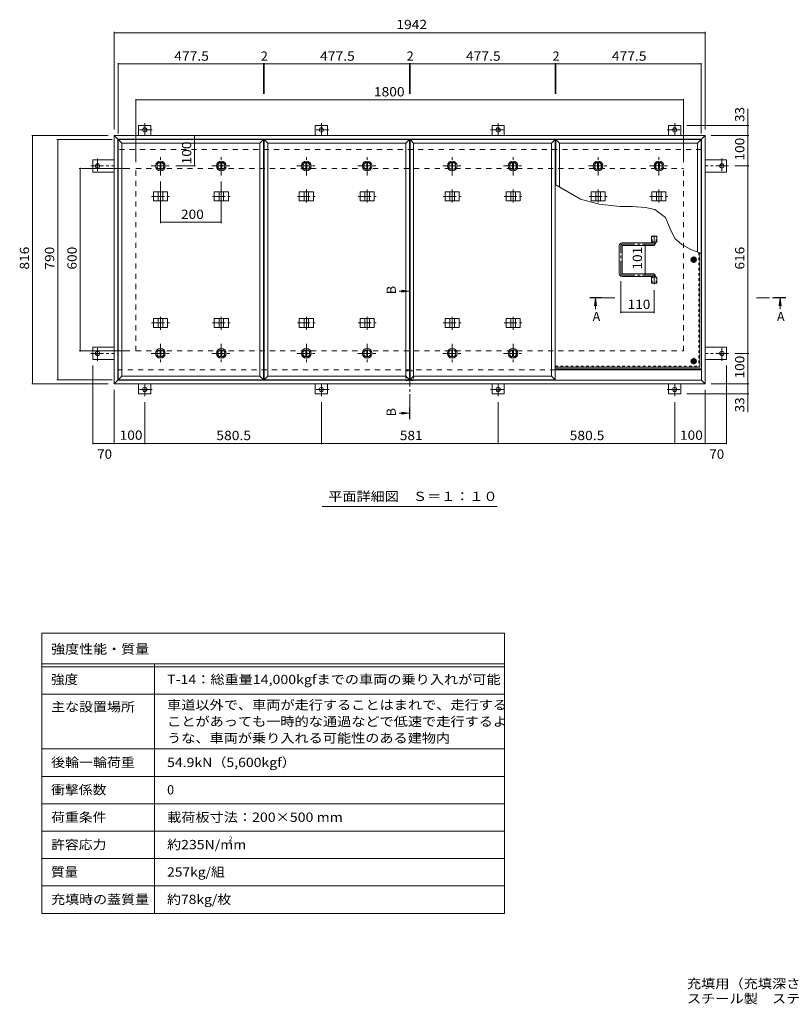
# Model space of a CAD drawing. Units: millimetres. Extents: x -2693 to 2796, y -1965 to 1865.
# Drawn here: x -2693 to -157, y -1965 to 1269 of the extents above; entities that cross this region are included whole.
import ezdxf

# ---------------------------------------------------------------- set-up
doc = ezdxf.new("R2010")
doc.units = ezdxf.units.MM
doc.header["$LTSCALE"] = 10
for name, pattern in [('JWW_CENTER1', [6.773333, 4.233333, -0.846667, 0.846667, -0.846667]), ('JWW_DASHED1', [1.693333, 0.846667, -0.846667]), ('JWW_DASHED2', [3.386667, 1.693333, -1.693333])]:
    doc.linetypes.add(name, pattern=pattern)
for name, color, linetype in [('0-7', 7, 'Continuous'), ('0-A', 7, 'Continuous'), ('0-B', 7, 'Continuous'), ('0-C', 7, 'Continuous'), ('0-E', 7, 'Continuous'), ('0-F', 7, 'Continuous'), ('F-5ﾚｲﾔ', 7, 'Continuous'), ('F-Fﾚｲﾔ', 7, 'Continuous'), ('その他', 7, 'Continuous'), ('ハッチ', 7, 'Continuous'), ('仕上', 7, 'Continuous'), ('寸法', 7, 'Continuous'), ('建具', 7, 'Continuous'), ('躯体', 7, 'Continuous')]:
    doc.layers.add(name, color=color, linetype=linetype)
doc.styles.add('ＭＳ ゴシック', font='txt', dxfattribs={"height": 1})

msp = doc.modelspace()

# ---------------------------------------------------------------- linework, layer by layer
at = {"layer": '0-7', "color": 30, "linetype": 'Continuous', "lineweight": 5}
for centre, radius in [((-477.8, 480.9), 5), ((-477.8, 480.9), 4.19), ((-477.8, 147.4), 5), ((-477.8, 147.4), 4.19)]:
    msp.add_circle(centre, radius, dxfattribs=at)
at = {"layer": '0-A', "color": 3, "linetype": 'JWW_CENTER1', "lineweight": 9}
for p, q in [((-477.8, 470.2), (-477.8, 491.6)), ((-467.2, 480.9), (-488.5, 480.9)), ((-467.2, 147.4), (-488.5, 147.4)), ((-477.8, 136.7), (-477.8, 158.1))]:
    msp.add_line(p, q, dxfattribs=at)
at = {"layer": '0-A', "color": 3, "linetype": 'JWW_DASHED1', "lineweight": 9}
for p in [(-461, 504.7), (-932.8, 130.6)]:
    msp.add_line(p, (-461, 130.6), dxfattribs=at)
at = {"layer": '0-A', "color": 3, "linetype": 'Continuous', "lineweight": 9}
for q in [(-457.8, 503.4), (-932.8, 127.4)]:
    msp.add_line((-457.8, 127.4), q, dxfattribs=at)
at = {"layer": '0-B', "color": 2, "linetype": 'Continuous', "lineweight": 9}
for p, q in [((-485.3, 480.9), (-481.6, 487.4)), ((-481.6, 487.4), (-474.1, 487.4)), ((-470.3, 480.9), (-474.1, 487.4)), ((-485.3, 480.9), (-481.6, 474.4)), ((-481.6, 474.4), (-474.1, 474.4)), ((-470.3, 480.9), (-474.1, 474.4)), ((-485.3, 147.4), (-481.6, 153.9)), ((-485.3, 147.4), (-481.6, 140.9)), ((-481.6, 153.9), (-474.1, 153.9)), ((-481.6, 140.9), (-474.1, 140.9)), ((-470.3, 147.4), (-474.1, 153.9)), ((-470.3, 147.4), (-474.1, 140.9))]:
    msp.add_line(p, q, dxfattribs=at)
for centre, radius in [((-477.8, 480.9), 8.5), ((-477.8, 480.9), 6.5), ((-477.8, 147.4), 8.5), ((-477.8, 147.4), 6.5)]:
    msp.add_circle(centre, radius, dxfattribs=at)
at = {"layer": '0-C', "color": 2, "linetype": 'JWW_CENTER1', "lineweight": 9}
for p, q in [((-2230.6, 757.9), (-2230.6, 819.9)), ((-2030.6, 757.9), (-2030.6, 819.9)), ((-1751.1, 757.9), (-1751.1, 819.9)), ((-1551.1, 757.9), (-1551.1, 819.9)), ((-1271.6, 757.9), (-1271.6, 819.9)), ((-1071.6, 757.9), (-1071.6, 819.9)), ((-792.1, 757.9), (-792.1, 819.9)), ((-592.1, 757.9), (-592.1, 819.9)), ((-2261.6, 788.9), (-2199.6, 788.9)), ((-2061.6, 788.9), (-1999.6, 788.9)), ((-1782.1, 788.9), (-1720.1, 788.9)), ((-1582.1, 788.9), (-1520.1, 788.9)), ((-1302.6, 788.9), (-1240.6, 788.9)), ((-1102.6, 788.9), (-1040.6, 788.9)), ((-823.1, 788.9), (-761.1, 788.9)), ((-623.1, 788.9), (-561.1, 788.9)), ((-2230.6, 203.9), (-2230.6, 141.9)), ((-2030.6, 203.9), (-2030.6, 141.9)), ((-1751.1, 203.9), (-1751.1, 141.9)), ((-1551.1, 203.9), (-1551.1, 141.9)), ((-1271.6, 203.9), (-1271.6, 141.9)), ((-1071.6, 203.9), (-1071.6, 141.9)), ((-2261.6, 172.9), (-2199.6, 172.9)), ((-2061.6, 172.9), (-1999.6, 172.9)), ((-1782.1, 172.9), (-1720.1, 172.9)), ((-1582.1, 172.9), (-1520.1, 172.9)), ((-1302.6, 172.9), (-1240.6, 172.9)), ((-1102.6, 172.9), (-1040.6, 172.9))]:
    msp.add_line(p, q, dxfattribs=at)
at = {"layer": '0-C', "color": 2, "linetype": 'Continuous', "lineweight": 9}
for p, q in [((-2232.1, 800.3), (-2232.1, 777.5)), ((-2229.1, 800.3), (-2229.1, 777.5)), ((-2032.1, 800.3), (-2032.1, 777.5)), ((-2029.1, 800.3), (-2029.1, 777.5)), ((-1752.6, 800.3), (-1752.6, 777.5)), ((-1749.6, 800.3), (-1749.6, 777.5)), ((-1552.6, 800.3), (-1552.6, 777.5)), ((-1549.6, 800.3), (-1549.6, 777.5)), ((-1273.1, 800.3), (-1273.1, 777.5)), ((-1270.1, 800.3), (-1270.1, 777.5)), ((-1073.1, 800.3), (-1073.1, 777.5)), ((-1070.1, 800.3), (-1070.1, 777.5)), ((-793.6, 800.3), (-793.6, 777.5)), ((-790.6, 800.3), (-790.6, 777.5)), ((-593.6, 800.3), (-593.6, 777.5)), ((-590.6, 800.3), (-590.6, 777.5)), ((-2232.1, 161.5), (-2232.1, 184.3)), ((-2229.1, 161.5), (-2229.1, 184.3)), ((-2032.1, 161.5), (-2032.1, 184.3)), ((-2029.1, 161.5), (-2029.1, 184.3)), ((-1752.6, 161.5), (-1752.6, 184.3)), ((-1749.6, 161.5), (-1749.6, 184.3)), ((-1552.6, 161.5), (-1552.6, 184.3)), ((-1549.6, 161.5), (-1549.6, 184.3)), ((-1273.1, 161.5), (-1273.1, 184.3)), ((-1270.1, 161.5), (-1270.1, 184.3)), ((-1073.1, 161.5), (-1073.1, 184.3)), ((-1070.1, 161.5), (-1070.1, 184.3))]:
    msp.add_line(p, q, dxfattribs=at)
for centre, radius in [((-2230.6, 788.9), 16), ((-2230.6, 788.9), 12), ((-2230.6, 788.9), 11.5), ((-2030.6, 788.9), 16), ((-2030.6, 788.9), 12), ((-2030.6, 788.9), 11.5), ((-1751.1, 788.9), 16), ((-1751.1, 788.9), 12), ((-1751.1, 788.9), 11.5), ((-1551.1, 788.9), 16), ((-1551.1, 788.9), 12), ((-1551.1, 788.9), 11.5), ((-1271.6, 788.9), 16), ((-1271.6, 788.9), 12), ((-1271.6, 788.9), 11.5), ((-1071.6, 788.9), 16), ((-1071.6, 788.9), 12), ((-1071.6, 788.9), 11.5), ((-792.1, 788.9), 16), ((-792.1, 788.9), 12), ((-792.1, 788.9), 11.5), ((-592.1, 788.9), 16), ((-592.1, 788.9), 12), ((-592.1, 788.9), 11.5), ((-2230.6, 172.9), 16), ((-2230.6, 172.9), 12), ((-2230.6, 172.9), 11.5), ((-2030.6, 172.9), 16), ((-2030.6, 172.9), 12), ((-2030.6, 172.9), 11.5), ((-1751.1, 172.9), 16), ((-1751.1, 172.9), 12), ((-1751.1, 172.9), 11.5), ((-1551.1, 172.9), 16), ((-1551.1, 172.9), 12), ((-1551.1, 172.9), 11.5), ((-1271.6, 172.9), 16), ((-1271.6, 172.9), 12), ((-1271.6, 172.9), 11.5), ((-1071.6, 172.9), 16), ((-1071.6, 172.9), 12), ((-1071.6, 172.9), 11.5)]:
    msp.add_circle(centre, radius, dxfattribs=at)
at = {"layer": '0-E', "color": 3, "linetype": 'JWW_CENTER1', "lineweight": 9}
for p, q in [((-2257.5, 907.1), (-2306.4, 907.1)), ((-2282.3, 929.3), (-2282.3, 889.1)), ((-1677, 907.1), (-1725.9, 907.1)), ((-1701.8, 929.3), (-1701.8, 889.1)), ((-1145.7, 907.1), (-1096.8, 907.1)), ((-1120.8, 929.3), (-1120.8, 889.1)), ((-565.2, 907.1), (-516.3, 907.1)), ((-540.3, 929.3), (-540.3, 889.1)), ((-2437.5, 813.8), (-2437.5, 764.9)), ((-385.1, 813.8), (-385.1, 764.9)), ((-2459.7, 788.9), (-2382.3, 788.9)), ((-363, 788.9), (-440.3, 788.9)), ((-2437.5, 148.1), (-2437.5, 197)), ((-385.1, 148.1), (-385.1, 197)), ((-2459.7, 172.9), (-2382.3, 172.9)), ((-363, 172.9), (-440.3, 172.9)), ((-2282.3, 32.6), (-2282.3, 72.7)), ((-1701.8, 32.6), (-1701.8, 72.7)), ((-1120.8, 32.6), (-1120.8, 72.7)), ((-540.3, 32.6), (-540.3, 72.7)), ((-2257.5, 54.7), (-2306.4, 54.7)), ((-1677, 54.7), (-1725.9, 54.7)), ((-1145.7, 54.7), (-1096.8, 54.7)), ((-565.2, 54.7), (-516.3, 54.7))]:
    msp.add_line(p, q, dxfattribs=at)
at = {"layer": '0-E', "color": 3, "linetype": 'Continuous', "lineweight": 9}
for p, q in [((-2302.3, 888.9), (-2302.3, 922.1)), ((-2262.3, 922.1), (-2302.3, 922.1)), ((-2262.3, 888.9), (-2262.3, 922.1)), ((-1681.8, 922.1), (-1721.8, 922.1)), ((-1721.8, 888.9), (-1721.8, 922.1)), ((-1681.8, 888.9), (-1681.8, 922.1)), ((-1140.8, 888.9), (-1140.8, 922.1)), ((-1140.8, 922.1), (-1100.8, 922.1)), ((-1100.8, 888.9), (-1100.8, 922.1)), ((-560.3, 922.1), (-520.3, 922.1)), ((-560.3, 888.9), (-560.3, 922.1)), ((-520.3, 888.9), (-520.3, 922.1)), ((-2382.3, 808.9), (-2452.5, 808.9)), ((-2452.5, 808.9), (-2452.5, 768.9)), ((-440.3, 808.9), (-370.1, 808.9)), ((-370.1, 808.9), (-370.1, 768.9)), ((-2382.3, 768.9), (-2452.5, 768.9)), ((-440.3, 768.9), (-370.1, 768.9)), ((-2382.3, 192.9), (-2452.5, 192.9)), ((-2452.5, 152.9), (-2452.5, 192.9)), ((-440.3, 192.9), (-370.1, 192.9)), ((-370.1, 152.9), (-370.1, 192.9)), ((-2382.3, 152.9), (-2452.5, 152.9)), ((-440.3, 152.9), (-370.1, 152.9)), ((-2302.3, 72.9), (-2302.3, 39.7)), ((-2262.3, 72.9), (-2262.3, 39.7)), ((-1721.8, 72.9), (-1721.8, 39.7)), ((-1681.8, 72.9), (-1681.8, 39.7)), ((-1140.8, 72.9), (-1140.8, 39.7)), ((-1100.8, 72.9), (-1100.8, 39.7)), ((-560.3, 72.9), (-560.3, 39.7)), ((-520.3, 72.9), (-520.3, 39.7)), ((-2262.3, 39.7), (-2302.3, 39.7)), ((-1681.8, 39.7), (-1721.8, 39.7)), ((-1140.8, 39.7), (-1100.8, 39.7)), ((-560.3, 39.7), (-520.3, 39.7))]:
    msp.add_line(p, q, dxfattribs=at)
for centre in [(-2282.3, 907.1), (-1701.8, 907.1), (-1120.8, 907.1), (-540.3, 907.1), (-2437.5, 788.9), (-385.1, 788.9), (-2437.5, 172.9), (-385.1, 172.9), (-2282.3, 54.7), (-1701.8, 54.7), (-1120.8, 54.7), (-540.3, 54.7)]:
    msp.add_circle(centre, 7, dxfattribs=at)
at = {"layer": '0-F', "color": 7, "linetype": 'Continuous', "lineweight": 9}
for p, q in [((-2382.3, 1229.6), (-2382.3, 908.9)), ((-440.3, 1229.6), (-440.3, 908.9)), ((-2382.3, 1226.6), (-440.3, 1226.6)), ((-2369.3, 1126.8), (-2369.3, 895.9)), ((-2369.3, 1123.8), (-1891.8, 1123.8)), ((-1891.8, 1126.8), (-1891.8, 1026.2)), ((-1891.8, 1123.8), (-1889.8, 1123.8)), ((-1889.8, 1126.8), (-1889.8, 1026.2)), ((-1889.8, 1123.8), (-1412.3, 1123.8)), ((-1412.3, 1126.8), (-1412.3, 1026.2)), ((-1412.3, 1123.8), (-1410.3, 1123.8)), ((-1410.3, 1126.8), (-1410.3, 1026.2)), ((-1410.3, 1123.8), (-932.8, 1123.8)), ((-932.8, 1126.8), (-932.8, 1026.2)), ((-932.8, 1123.8), (-930.8, 1123.8)), ((-930.8, 1126.8), (-930.8, 1026.2)), ((-930.8, 1123.8), (-453.3, 1123.8)), ((-453.3, 1126.8), (-453.3, 895.9)), ((-2311.3, 1008.6), (-2311.3, 800.9)), ((-2311.3, 1005.6), (-511.3, 1005.6)), ((-511.3, 1008.6), (-511.3, 800.9)), ((-296.6, 922.1), (-500.3, 922.1)), ((-299.6, 888.9), (-299.6, 922.1)), ((-2653.7, 888.9), (-2402.3, 888.9)), ((-2650.7, 888.9), (-2650.7, 72.9)), ((-2571.4, 875.9), (-2389.3, 875.9)), ((-2568.4, 85.9), (-2568.4, 875.9)), ((-2118.7, 888.9), (-2118.7, 788.9)), ((-296.6, 888.9), (-420.3, 888.9)), ((-299.6, 888.9), (-299.6, 788.9)), ((-2497.5, 780.9), (-2331.3, 780.9)), ((-2494.5, 180.9), (-2494.5, 780.9)), ((-2115.7, 788.9), (-2179.6, 788.9)), ((-296.6, 788.9), (-343, 788.9)), ((-299.6, 788.9), (-299.6, 172.9)), ((-2230.6, 601.2), (-2230.6, 737.9)), ((-2030.6, 601.2), (-2030.6, 737.9)), ((-2230.6, 604.2), (-2030.6, 604.2)), ((-637.1, 430.4), (-637.1, 531.4)), ((-717.8, 305.3), (-717.8, 410.4)), ((-607.8, 305.3), (-607.8, 380.5)), ((-607.8, 308.3), (-717.8, 308.3)), ((-2497.5, 180.9), (-2331.3, 180.9)), ((-296.6, 172.9), (-343, 172.9)), ((-299.6, 172.9), (-299.6, 72.9)), ((-2452.5, -125.5), (-2452.5, 132.9)), ((-370.1, -125.5), (-370.1, 132.9)), ((-2653.7, 72.9), (-2402.3, 72.9)), ((-2571.4, 85.9), (-2389.3, 85.9)), ((-296.6, 72.9), (-420.3, 72.9)), ((-299.6, 72.9), (-299.6, 39.7)), ((-2382.3, -125.5), (-2382.3, 52.9)), ((-296.6, 39.7), (-500.3, 39.7)), ((-440.3, -125.5), (-440.3, 52.9)), ((-2282.3, -125.5), (-2282.3, 12.6)), ((-1701.8, -125.5), (-1701.8, 12.6)), ((-1120.8, -125.5), (-1120.8, 12.6)), ((-540.3, -125.5), (-540.3, 12.6)), ((-2452.5, -122.5), (-2382.3, -122.5)), ((-2382.3, -122.5), (-2282.3, -122.5)), ((-2282.3, -122.5), (-1701.8, -122.5)), ((-1701.8, -122.5), (-1120.8, -122.5)), ((-1120.8, -122.5), (-540.3, -122.5)), ((-540.3, -122.5), (-440.3, -122.5)), ((-440.3, -122.5), (-370.1, -122.5))]:
    msp.add_line(p, q, dxfattribs=at)
at = {"layer": '0-F', "color": 7, "linetype": 'Continuous', "lineweight": 9, "const_width": 2}
for points in [[(-2381.3, 1226.6, 0.414214), (-2382.3, 1227.6, 0.414214), (-2383.3, 1226.6, 0.414214), (-2382.3, 1225.6, 0.414214)], [(-439.3, 1226.6, 0.414214), (-440.3, 1227.6, 0.414214), (-441.3, 1226.6, 0.414214), (-440.3, 1225.6, 0.414214)], [(-2368.3, 1123.8, 0.414214), (-2369.3, 1124.8, 0.414214), (-2370.3, 1123.8, 0.414214), (-2369.3, 1122.8, 0.414214)], [(-1890.8, 1123.8, 0.414214), (-1891.8, 1124.8, 0.414214), (-1892.8, 1123.8, 0.414214), (-1891.8, 1122.8, 0.414214)], [(-1888.8, 1123.8, 0.414214), (-1889.8, 1124.8, 0.414214), (-1890.8, 1123.8, 0.414214), (-1889.8, 1122.8, 0.414214)], [(-1411.3, 1123.8, 0.414214), (-1412.3, 1124.8, 0.414214), (-1413.3, 1123.8, 0.414214), (-1412.3, 1122.8, 0.414214)], [(-1409.3, 1123.8, 0.414214), (-1410.3, 1124.8, 0.414214), (-1411.3, 1123.8, 0.414214), (-1410.3, 1122.8, 0.414214)], [(-931.8, 1123.8, 0.414214), (-932.8, 1124.8, 0.414214), (-933.8, 1123.8, 0.414214), (-932.8, 1122.8, 0.414214)], [(-929.8, 1123.8, 0.414214), (-930.8, 1124.8, 0.414214), (-931.8, 1123.8, 0.414214), (-930.8, 1122.8, 0.414214)], [(-452.3, 1123.8, 0.414214), (-453.3, 1124.8, 0.414214), (-454.3, 1123.8, 0.414214), (-453.3, 1122.8, 0.414214)], [(-2310.3, 1005.6, 0.414214), (-2311.3, 1006.6, 0.414214), (-2312.3, 1005.6, 0.414214), (-2311.3, 1004.6, 0.414214)], [(-510.3, 1005.6, 0.414214), (-511.3, 1006.6, 0.414214), (-512.3, 1005.6, 0.414214), (-511.3, 1004.6, 0.414214)], [(-298.6, 922.1, 0.414214), (-299.6, 923.1, 0.414214), (-300.6, 922.1, 0.414214), (-299.6, 921.1, 0.414214)], [(-2649.7, 888.9, 0.414214), (-2650.7, 889.9, 0.414214), (-2651.7, 888.9, 0.414214), (-2650.7, 887.9, 0.414214)], [(-2567.4, 875.9, 0.414214), (-2568.4, 876.9, 0.414214), (-2569.4, 875.9, 0.414214), (-2568.4, 874.9, 0.414214)], [(-2117.7, 888.9, 0.414214), (-2118.7, 889.9, 0.414214), (-2119.7, 888.9, 0.414214), (-2118.7, 887.9, 0.414214)], [(-298.6, 888.9, 0.414214), (-299.6, 889.9, 0.414214), (-300.6, 888.9, 0.414214), (-299.6, 887.9, 0.414214)], [(-2493.5, 780.9, 0.414214), (-2494.5, 781.9, 0.414214), (-2495.5, 780.9, 0.414214), (-2494.5, 779.9, 0.414214)], [(-2117.7, 788.9, 0.414214), (-2118.7, 789.9, 0.414214), (-2119.7, 788.9, 0.414214), (-2118.7, 787.9, 0.414214)], [(-298.6, 788.9, 0.414214), (-299.6, 789.9, 0.414214), (-300.6, 788.9, 0.414214), (-299.6, 787.9, 0.414214)], [(-2229.6, 604.2, 0.414214), (-2230.6, 605.2, 0.414214), (-2231.6, 604.2, 0.414214), (-2230.6, 603.2, 0.414214)], [(-2029.6, 604.2, 0.414214), (-2030.6, 605.2, 0.414214), (-2031.6, 604.2, 0.414214), (-2030.6, 603.2, 0.414214)], [(-636.1, 531.4, 0.414214), (-637.1, 532.4, 0.414214), (-638.1, 531.4, 0.414214), (-637.1, 530.4, 0.414214)], [(-636.1, 430.4, 0.414214), (-637.1, 431.4, 0.414214), (-638.1, 430.4, 0.414214), (-637.1, 429.4, 0.414214)], [(-716.8, 308.3, 0.414214), (-717.8, 309.3, 0.414214), (-718.8, 308.3, 0.414214), (-717.8, 307.3, 0.414214)], [(-606.8, 308.3, 0.414214), (-607.8, 309.3, 0.414214), (-608.8, 308.3, 0.414214), (-607.8, 307.3, 0.414214)], [(-2493.5, 180.9, 0.414214), (-2494.5, 181.9, 0.414214), (-2495.5, 180.9, 0.414214), (-2494.5, 179.9, 0.414214)], [(-298.6, 172.9, 0.414214), (-299.6, 173.9, 0.414214), (-300.6, 172.9, 0.414214), (-299.6, 171.9, 0.414214)], [(-2649.7, 72.9, 0.414214), (-2650.7, 73.9, 0.414214), (-2651.7, 72.9, 0.414214), (-2650.7, 71.9, 0.414214)], [(-2567.4, 85.9, 0.414214), (-2568.4, 86.9, 0.414214), (-2569.4, 85.9, 0.414214), (-2568.4, 84.9, 0.414214)], [(-298.6, 72.9, 0.414214), (-299.6, 73.9, 0.414214), (-300.6, 72.9, 0.414214), (-299.6, 71.9, 0.414214)], [(-298.6, 39.7, 0.414214), (-299.6, 40.7, 0.414214), (-300.6, 39.7, 0.414214), (-299.6, 38.7, 0.414214)], [(-2451.5, -122.5, 0.414214), (-2452.5, -121.5, 0.414214), (-2453.5, -122.5, 0.414214), (-2452.5, -123.5, 0.414214)], [(-2381.3, -122.5, 0.414214), (-2382.3, -121.5, 0.414214), (-2383.3, -122.5, 0.414214), (-2382.3, -123.5, 0.414214)], [(-2281.3, -122.5, 0.414214), (-2282.3, -121.5, 0.414214), (-2283.3, -122.5, 0.414214), (-2282.3, -123.5, 0.414214)], [(-1700.8, -122.5, 0.414214), (-1701.8, -121.5, 0.414214), (-1702.8, -122.5, 0.414214), (-1701.8, -123.5, 0.414214)], [(-1119.8, -122.5, 0.414214), (-1120.8, -121.5, 0.414214), (-1121.8, -122.5, 0.414214), (-1120.8, -123.5, 0.414214)], [(-539.3, -122.5, 0.414214), (-540.3, -121.5, 0.414214), (-541.3, -122.5, 0.414214), (-540.3, -123.5, 0.414214)], [(-439.3, -122.5, 0.414214), (-440.3, -121.5, 0.414214), (-441.3, -122.5, 0.414214), (-440.3, -123.5, 0.414214)], [(-369.1, -122.5, 0.414214), (-370.1, -121.5, 0.414214), (-371.1, -122.5, 0.414214), (-370.1, -123.5, 0.414214)]]:
    msp.add_lwpolyline(points, format="xyb", close=True, dxfattribs=at)
at = {"layer": 'F-5ﾚｲﾔ', "color": 7, "linetype": 'Continuous', "lineweight": 9}
for p, q in [((-1100.1, -746.7), (-1100.1, -1666.7)), ((-2620.1, -946.7), (-1100.1, -946.7)), ((-2620.1, -1126.7), (-1100.1, -1126.7))]:
    msp.add_line(p, q, dxfattribs=at)
at = {"layer": 'F-Fﾚｲﾔ', "color": 7, "linetype": 'Continuous', "lineweight": 9}
for p, q in [((-2620.1, -746.7), (-1100.1, -746.7)), ((-2620.1, -746.7), (-2620.1, -1666.7)), ((-2620.1, -846.7), (-1100.1, -846.7)), ((-2620.1, -856.7), (-1100.1, -856.7)), ((-2250.1, -846.7), (-2250.1, -1666.7)), ((-2620.1, -946.7), (-1100.1, -946.7)), ((-2620.1, -1126.7), (-1100.1, -1126.7)), ((-2620.1, -1216.7), (-1100.1, -1216.7)), ((-2620.1, -1306.7), (-1100.1, -1306.7)), ((-1100.1, -1396.7), (-2620.1, -1396.7)), ((-1100.1, -1486.7), (-2620.1, -1486.7)), ((-1100.1, -1576.7), (-2620.1, -1576.7)), ((-1100.1, -1666.7), (-2620.1, -1666.7))]:
    msp.add_line(p, q, dxfattribs=at)
at = {"layer": 'その他', "color": 7, "linetype": 'Continuous', "lineweight": 9}
msp.add_line((-1123.8, -330.1), (-1698.8, -330.1), dxfattribs=at)
at = {"layer": 'ハッチ', "color": 6, "linetype": 'JWW_CENTER1', "lineweight": 9}
for p, q in [((-607.8, 559.8), (-607.8, 531.4)), ((-717.8, 434.9), (-717.8, 526.9)), ((-713.3, 531.4), (-607.8, 531.4)), ((-713.3, 430.4), (-607.8, 430.4)), ((-607.8, 400.5), (-607.8, 430.4))]:
    msp.add_line(p, q, dxfattribs=at)
at = {"layer": 'ハッチ', "color": 6, "linetype": 'Continuous', "lineweight": 9}
for p, q in [((-722.3, 434.9), (-722.3, 526.9)), ((-613.3, 535.9), (-713.3, 535.9)), ((-713.3, 435.9), (-713.3, 525.9)), ((-712.3, 526.9), (-612.3, 526.9)), ((-612.3, 536.9), (-612.3, 538.4)), ((-603.3, 535.9), (-603.3, 538.4)), ((-613.3, 425.9), (-713.3, 425.9)), ((-712.3, 434.9), (-612.3, 434.9)), ((-612.3, 424.9), (-612.3, 423.4)), ((-603.3, 425.9), (-603.3, 423.4)), ((-932.8, 121.9), (-452.3, 121.9)), ((-932.8, 118.9), (-452.3, 118.9))]:
    msp.add_line(p, q, dxfattribs=at)
for centre, radius, start, end in [((-713.3, 526.9), 9, 90, 180), ((-712.3, 525.9), 1, 90, 180), ((-613.3, 536.9), 1, 270, 0), ((-612.3, 535.9), 9, 270, 0), ((-713.3, 434.9), 9, 180, 270), ((-712.3, 435.9), 1, 180, 270), ((-613.3, 424.9), 1, 0, 90), ((-612.3, 425.9), 9, 0, 90)]:
    msp.add_arc(centre, radius, start, end, dxfattribs=at)
at = {"layer": 'ハッチ', "color": 6, "linetype": 'JWW_CENTER1', "lineweight": 9}
for centre, radius, start, end in [((-713.3, 526.9), 4.51, 90, 180), ((-612.3, 535.9), 4.5, 270.2957, 0), ((-713.3, 434.9), 4.51, 180, 270), ((-612.3, 425.9), 4.5, 0, 89.7043)]:
    msp.add_arc(centre, radius, start, end, dxfattribs=at)
at = {"layer": '仕上', "color": 4, "linetype": 'Continuous', "lineweight": 9}
for p, q in [((-2369.3, 85.9), (-2369.3, 875.9)), ((-2357.3, 863.9), (-2369.3, 875.9)), ((-2369.3, 875.9), (-1891.8, 875.9)), ((-1903.8, 863.9), (-1891.8, 875.9)), ((-1891.8, 85.9), (-1891.8, 875.9)), ((-1889.8, 875.9), (-1412.3, 875.9)), ((-1877.8, 863.9), (-1889.8, 875.9)), ((-1889.8, 85.9), (-1889.8, 875.9)), ((-1424.3, 863.9), (-1412.3, 875.9)), ((-1412.3, 85.9), (-1412.3, 875.9)), ((-1410.3, 875.9), (-932.8, 875.9)), ((-1398.3, 863.9), (-1410.3, 875.9)), ((-1410.3, 85.9), (-1410.3, 875.9)), ((-944.8, 863.9), (-932.8, 875.9)), ((-932.8, 85.9), (-932.8, 875.9)), ((-930.8, 875.9), (-453.3, 875.9)), ((-918.8, 863.9), (-930.8, 875.9)), ((-930.8, 726.9), (-930.8, 875.9)), ((-465.3, 863.9), (-453.3, 875.9)), ((-453.3, 501.7), (-453.3, 875.9)), ((-2357.3, 97.9), (-2357.3, 863.9)), ((-2357.3, 863.9), (-1903.8, 863.9)), ((-1903.8, 97.9), (-1903.8, 863.9)), ((-1877.8, 863.9), (-1424.3, 863.9)), ((-1877.8, 97.9), (-1877.8, 863.9)), ((-1424.3, 97.9), (-1424.3, 863.9)), ((-1398.3, 863.9), (-944.8, 863.9)), ((-1398.3, 97.9), (-1398.3, 863.9)), ((-944.8, 97.9), (-944.8, 863.9)), ((-918.8, 863.9), (-465.3, 863.9)), ((-918.8, 720), (-918.8, 863.9)), ((-465.3, 506.3), (-465.3, 863.9)), ((-1413.3, 377.5), (-1446.1, 377.5)), ((-1413.3, 377.5), (-1438.1, 380.7)), ((-1413.3, 377.5), (-1438.1, 374.2)), ((-800.2, 354), (-803.5, 329.3)), ((-800.2, 354), (-800.2, 318.4)), ((-800.2, 354), (-797, 329.3)), ((-194.1, 354), (-197.3, 329.3)), ((-194.1, 354), (-190.8, 329.3)), ((-194.1, 354), (-194.1, 318.4)), ((-2357.3, 97.9), (-2369.3, 85.9)), ((-2357.3, 97.9), (-1903.8, 97.9)), ((-1903.8, 97.9), (-1891.8, 85.9)), ((-1877.8, 97.9), (-1889.8, 85.9)), ((-1877.8, 97.9), (-1424.3, 97.9)), ((-1424.3, 97.9), (-1412.3, 85.9)), ((-1398.3, 97.9), (-1410.3, 85.9)), ((-1398.3, 97.9), (-944.8, 97.9)), ((-944.8, 97.9), (-932.8, 85.9)), ((-2369.3, 85.9), (-1891.8, 85.9)), ((-1889.8, 85.9), (-1412.3, 85.9)), ((-1410.3, 85.9), (-932.8, 85.9)), ((-1413.3, -23.7), (-1446.1, -23.7)), ((-1413.3, -23.7), (-1438.1, -20.4)), ((-1413.3, -23.7), (-1438.1, -27))]:
    msp.add_line(p, q, dxfattribs=at)
at = {"layer": '仕上', "color": 3, "linetype": 'Continuous', "lineweight": 9}
for p, q in [((-616.5, 538.4), (-616.5, 558.4)), ((-616.5, 558.4), (-599.2, 558.4)), ((-599.2, 538.4), (-599.2, 558.4)), ((-616.5, 538.4), (-599.2, 538.4)), ((-616.5, 403.4), (-616.5, 423.4)), ((-616.5, 423.4), (-599.2, 423.4)), ((-599.2, 403.4), (-599.2, 423.4)), ((-616.5, 403.4), (-599.2, 403.4))]:
    msp.add_line(p, q, dxfattribs=at)
at = {"layer": '仕上', "color": 3, "linetype": 'JWW_DASHED1', "lineweight": 9}
for p, q in [((-614.2, 538.4), (-614.2, 558.4)), ((-601.5, 538.4), (-601.5, 558.4)), ((-614.2, 403.4), (-614.2, 423.4)), ((-601.5, 403.4), (-601.5, 423.4))]:
    msp.add_line(p, q, dxfattribs=at)
at = {"layer": '仕上', "color": 4, "linetype": 'JWW_CENTER1', "lineweight": 9}
for p, q in [((-1411.3, -3.7), (-1411.3, 357.5)), ((-737.2, 356), (-780.2, 356)), ((-271.1, 356), (-214.1, 356))]:
    msp.add_line(p, q, dxfattribs=at)
at = {"layer": '仕上', "color": 4, "linetype": 'Continuous', "lineweight": 9}
for points in [[(-1409.3, 397.5), (-1409.3, 357.5), (-1413.3, 397.5), (-1413.3, 357.5)], [(-820.2, 354), (-780.2, 354), (-820.2, 358), (-780.2, 358)], [(-214.1, 354), (-174.1, 354), (-214.1, 358), (-174.1, 358)], [(-1413.3, -43.7), (-1413.3, -3.7), (-1409.3, -43.7), (-1409.3, -3.7)]]:
    msp.add_solid(points, dxfattribs=at)
at = {"layer": '寸法', "color": 7, "linetype": 'Continuous', "lineweight": 9}
for p, q in [((-299.6, 922.1), (-299.6, 975.9)), ((-849.5, 680), (-932.8, 728.1)), ((-788.1, 663.5), (-849.5, 680)), ((-720.3, 655.9), (-788.1, 663.5)), ((-679.9, 655.5), (-720.3, 655.9)), ((-635.8, 652.1), (-679.9, 655.5)), ((-605.8, 645.5), (-635.8, 652.1)), ((-570.9, 619.3), (-605.8, 645.5)), ((-555, 581.8), (-570.9, 619.3)), ((-539.7, 550.3), (-555, 581.8)), ((-517.1, 531.1), (-539.7, 550.3)), ((-486.9, 514.7), (-517.1, 531.1)), ((-452.3, 501.3), (-486.9, 514.7)), ((-299.6, 39.7), (-299.6, -20.6))]:
    msp.add_line(p, q, dxfattribs=at)
at = {"layer": '寸法', "color": 7, "linetype": 'JWW_DASHED1', "lineweight": 9}
for p, q in [((-1423.6, 115.7), (-1399, 115.7)), ((-1423.6, 115.7), (-1423.6, 83.7)), ((-1399, 115.7), (-1399, 83.7)), ((-1423.6, 83.7), (-1399, 83.7))]:
    msp.add_line(p, q, dxfattribs=at)
at = {"layer": '建具', "color": 2, "linetype": 'Continuous', "lineweight": 9}
for p, q in [((-2382.3, 72.9), (-2382.3, 888.9)), ((-2382.3, 888.9), (-2370.3, 876.9)), ((-440.3, 888.9), (-2382.3, 888.9)), ((-2370.3, 84.9), (-2370.3, 876.9)), ((-452.3, 876.9), (-2370.3, 876.9)), ((-440.3, 888.9), (-452.3, 876.9)), ((-452.3, 84.9), (-452.3, 876.9)), ((-440.3, 72.9), (-440.3, 888.9)), ((-452.3, 118.9), (-932.8, 118.9)), ((-2382.3, 72.9), (-2370.3, 84.9)), ((-440.3, 72.9), (-2382.3, 72.9)), ((-452.3, 84.9), (-2370.3, 84.9)), ((-440.3, 72.9), (-452.3, 84.9))]:
    msp.add_line(p, q, dxfattribs=at)
at = {"layer": '建具', "color": 4, "linetype": 'JWW_CENTER1', "lineweight": 9}
for p, q in [((-2260, 688.9), (-2201.2, 688.9)), ((-2230.6, 711), (-2230.6, 667.8)), ((-2060, 688.9), (-2001.2, 688.9)), ((-2030.6, 711), (-2030.6, 667.8)), ((-1780.5, 688.9), (-1721.7, 688.9)), ((-1751.1, 711), (-1751.1, 667.8)), ((-1580.5, 688.9), (-1521.7, 688.9)), ((-1551.1, 711), (-1551.1, 667.8)), ((-1301, 688.9), (-1242.2, 688.9)), ((-1271.6, 711), (-1271.6, 667.8)), ((-1101, 688.9), (-1042.2, 688.9)), ((-1071.6, 711), (-1071.6, 667.8)), ((-821.5, 688.9), (-762.7, 688.9)), ((-792.1, 711), (-792.1, 667.8)), ((-621.5, 688.9), (-562.7, 688.9)), ((-592.1, 711), (-592.1, 667.8)), ((-2230.6, 250.8), (-2230.6, 294)), ((-2030.6, 250.8), (-2030.6, 294)), ((-1751.1, 250.8), (-1751.1, 294)), ((-1551.1, 250.8), (-1551.1, 294)), ((-1271.6, 250.8), (-1271.6, 294)), ((-1071.6, 250.8), (-1071.6, 294)), ((-2260, 272.9), (-2201.2, 272.9)), ((-2060, 272.9), (-2001.2, 272.9)), ((-1780.5, 272.9), (-1721.7, 272.9)), ((-1580.5, 272.9), (-1521.7, 272.9)), ((-1301, 272.9), (-1242.2, 272.9)), ((-1101, 272.9), (-1042.2, 272.9))]:
    msp.add_line(p, q, dxfattribs=at)
at = {"layer": '建具', "color": 4, "linetype": 'Continuous', "lineweight": 9}
for p, q in [((-2253.7, 703.9), (-2207.5, 703.9)), ((-2253.7, 703.9), (-2253.7, 673.9)), ((-2238.1, 703.9), (-2238.1, 673.9)), ((-2223.1, 703.9), (-2223.1, 673.9)), ((-2207.5, 703.9), (-2207.5, 673.9)), ((-2053.7, 703.9), (-2007.5, 703.9)), ((-2053.7, 703.9), (-2053.7, 673.9)), ((-2038.1, 703.9), (-2038.1, 673.9)), ((-2023.1, 703.9), (-2023.1, 673.9)), ((-2007.5, 703.9), (-2007.5, 673.9)), ((-1774.2, 703.9), (-1774.2, 673.9)), ((-1774.2, 703.9), (-1728, 703.9)), ((-1758.6, 703.9), (-1758.6, 673.9)), ((-1743.6, 703.9), (-1743.6, 673.9)), ((-1728, 703.9), (-1728, 673.9)), ((-1574.2, 703.9), (-1574.2, 673.9)), ((-1574.2, 703.9), (-1528, 703.9)), ((-1558.6, 703.9), (-1558.6, 673.9)), ((-1543.6, 703.9), (-1543.6, 673.9)), ((-1528, 703.9), (-1528, 673.9)), ((-1294.7, 703.9), (-1294.7, 673.9)), ((-1294.7, 703.9), (-1248.5, 703.9)), ((-1279.1, 703.9), (-1279.1, 673.9)), ((-1264.1, 703.9), (-1264.1, 673.9)), ((-1248.5, 703.9), (-1248.5, 673.9)), ((-1094.7, 703.9), (-1094.7, 673.9)), ((-1094.7, 703.9), (-1048.5, 703.9)), ((-1079.1, 703.9), (-1079.1, 673.9)), ((-1064.1, 703.9), (-1064.1, 673.9)), ((-1048.5, 703.9), (-1048.5, 673.9)), ((-815.2, 703.9), (-815.2, 673.9)), ((-815.2, 703.9), (-769, 703.9)), ((-799.6, 703.9), (-799.6, 673.9)), ((-784.6, 703.9), (-784.6, 673.9)), ((-769, 703.9), (-769, 673.9)), ((-615.2, 703.9), (-615.2, 673.9)), ((-615.2, 703.9), (-569, 703.9)), ((-599.6, 703.9), (-599.6, 673.9)), ((-584.6, 703.9), (-584.6, 673.9)), ((-569, 703.9), (-569, 673.9)), ((-2253.7, 673.9), (-2207.5, 673.9)), ((-2053.7, 673.9), (-2007.5, 673.9)), ((-1774.2, 673.9), (-1728, 673.9)), ((-1574.2, 673.9), (-1528, 673.9)), ((-1294.7, 673.9), (-1248.5, 673.9)), ((-1094.7, 673.9), (-1048.5, 673.9)), ((-815.2, 673.9), (-769, 673.9)), ((-615.2, 673.9), (-569, 673.9)), ((-2253.7, 287.9), (-2207.5, 287.9)), ((-2253.7, 257.9), (-2253.7, 287.9)), ((-2238.1, 257.9), (-2238.1, 287.9)), ((-2223.1, 257.9), (-2223.1, 287.9)), ((-2207.5, 257.9), (-2207.5, 287.9)), ((-2053.7, 287.9), (-2007.5, 287.9)), ((-2053.7, 257.9), (-2053.7, 287.9)), ((-2038.1, 257.9), (-2038.1, 287.9)), ((-2023.1, 257.9), (-2023.1, 287.9)), ((-2007.5, 257.9), (-2007.5, 287.9)), ((-1774.2, 257.9), (-1774.2, 287.9)), ((-1774.2, 287.9), (-1728, 287.9)), ((-1758.6, 257.9), (-1758.6, 287.9)), ((-1743.6, 257.9), (-1743.6, 287.9)), ((-1728, 257.9), (-1728, 287.9)), ((-1574.2, 257.9), (-1574.2, 287.9)), ((-1574.2, 287.9), (-1528, 287.9)), ((-1558.6, 257.9), (-1558.6, 287.9)), ((-1543.6, 257.9), (-1543.6, 287.9)), ((-1528, 257.9), (-1528, 287.9)), ((-1294.7, 257.9), (-1294.7, 287.9)), ((-1294.7, 287.9), (-1248.5, 287.9)), ((-1279.1, 257.9), (-1279.1, 287.9)), ((-1264.1, 257.9), (-1264.1, 287.9)), ((-1248.5, 257.9), (-1248.5, 287.9)), ((-1094.7, 257.9), (-1094.7, 287.9)), ((-1094.7, 287.9), (-1048.5, 287.9)), ((-1079.1, 257.9), (-1079.1, 287.9)), ((-1064.1, 257.9), (-1064.1, 287.9)), ((-1048.5, 257.9), (-1048.5, 287.9)), ((-2253.7, 257.9), (-2207.5, 257.9)), ((-2053.7, 257.9), (-2007.5, 257.9)), ((-1774.2, 257.9), (-1728, 257.9)), ((-1574.2, 257.9), (-1528, 257.9)), ((-1294.7, 257.9), (-1248.5, 257.9)), ((-1094.7, 257.9), (-1048.5, 257.9))]:
    msp.add_line(p, q, dxfattribs=at)
at = {"layer": '躯体', "color": 2, "linetype": 'JWW_DASHED2', "lineweight": 9}
for p, q in [((-452.3, 842.9), (-2370.3, 842.9)), ((-2311.3, 180.9), (-2311.3, 780.9)), ((-2311.3, 780.9), (-511.3, 780.9)), ((-511.3, 180.9), (-511.3, 780.9)), ((-2311.3, 180.9), (-511.3, 180.9)), ((-932.8, 118.9), (-2370.3, 118.9))]:
    msp.add_line(p, q, dxfattribs=at)
at = {"layer": '躯体', "color": 2, "linetype": 'Continuous', "lineweight": 9}
msp.add_line((-452.3, 118.9), (-932.8, 118.9), dxfattribs=at)

# ---------------------------------------------------------------- texts
at = {"layer": '0-F', "color": 2, "linetype": 'Continuous', "lineweight": 211, "style": 'ＭＳ ゴシック'}
for s, width, p in [('1942', 1.09375, (-1455.1, 1238.3)), ('477.5', 1.1, (-2185.6, 1134.5)), ('477.5', 1.1, (-1706.1, 1134.5)), ('477.5', 1.1, (-1226.6, 1134.5)), ('477.5', 1.1, (-747.1, 1134.5)), ('1800', 1.09375, (-1529.1, 1017.3)), ('200', 1.083333, (-2163.1, 614.8)), ('110', 1.083333, (-695.3, 318.9)), ('100', 1.083333, (-2364.8, -110.9)), ('580.5', 1.1, (-2047.1, -111.9)), ('581', 1.083333, (-1443.8, -111.9)), ('580.5', 1.1, (-885.6, -111.9)), ('100', 1.083333, (-522.8, -110.9)), ('70', 1.0625, (-2438.7, -173.1)), ('70', 1.0625, (-426.5, -173.1))]:
    msp.add_text(s, height=30.48, dxfattribs=dict(at, width=width)).set_placement(p)
for p in [(-1900.8, 1134.5), (-1421.3, 1134.5), (-941.8, 1134.5)]:
    msp.add_text('2', height=30.5, dxfattribs=at).set_placement(p)
for s, width, p in [('33', 1.0625, (-311.3, 933.4)), ('100', 1.083333, (-311.3, 806.4)), ('100', 1.083333, (-2129.4, 794)), ('816', 1.083333, (-2662.4, 448.4)), ('790', 1.083333, (-2580, 448.4)), ('600', 1.083333, (-2506.1, 448.4)), ('101', 1.083333, (-647.8, 448.4)), ('616', 1.083333, (-311.3, 448.4)), ('100', 1.083333, (-311.3, 90.4)), ('33', 1.0625, (-311.3, -20.6))]:
    msp.add_text(s, height=30.48, rotation=90, dxfattribs=dict(at, width=width)).set_placement(p)
at = {"layer": 'F-5ﾚｲﾔ', "color": 6, "linetype": 'Continuous', "lineweight": 9, "style": 'ＭＳ ゴシック'}
msp.add_text('2', height=15.2, dxfattribs=at).set_placement((-2006, -1429.6))
at = {"layer": 'F-5ﾚｲﾔ', "color": 2, "linetype": 'Continuous', "lineweight": 0, "style": 'ＭＳ ゴシック'}
for s, width, p in [('充填用（充填深さ：３０ｍｍ）\u3000屋内用\u3000二重蓋\u3000密閉形（防水・防臭形）', 1.121324, (-500.1, -1912.9)), ('スチール製\u3000ステンレス目地\u3000大口径マシンハッチ\u3000Ｗ－１４Ｅ－６００×１８００', 1.121711, (-500.1, -1962.1))]:
    msp.add_text(s, height=30.48, dxfattribs=dict(at, width=width)).set_placement(p)
at = {"layer": 'F-Fﾚｲﾔ', "color": 2, "linetype": 'Continuous', "lineweight": 9, "style": 'ＭＳ ゴシック'}
for s, width, p in [('強度性能・質量', 1.107143, (-2590.1, -813.6)), ('強度', 1.0625, (-2590.1, -913.5)), ('T-14：総重量14,000kgfまでの車両の乗り入れが可能', 1.119681, (-2208.8, -913.5)), ('主な設置場所', 1.104167, (-2590.1, -1003.5)), ('車道以外で、車両が走行することはまれで、走行する', 1.119792, (-2208.8, -997.1)), ('ことがあっても一時的な通過などで低速で走行するよ', 1.119792, (-2208.8, -1051.6)), ('うな、車両が乗り入れる可能性のある建物内', 1.11875, (-2208.8, -1106.1)), ('後輪一輪荷重', 1.104167, (-2590.1, -1186)), ('54.9kN（5,600kgf）', 1.111111, (-2208.8, -1186)), ('衝撃係数', 1.09375, (-2590.1, -1276)), ('荷重条件', 1.09375, (-2590.1, -1366)), ('載荷板寸法：200×500 mm', 1.119565, (-2208.8, -1366)), ('許容応力', 1.09375, (-2590.1, -1456)), ('約235N/mm', 1.111111, (-2208.8, -1456)), ('質量', 1.0625, (-2590.1, -1546)), ('257kg/組', 1.09375, (-2208.8, -1546)), ('充填時の蓋質量', 1.107143, (-2590.1, -1636)), ('約78kg/枚', 1.097222, (-2208.8, -1636))]:
    msp.add_text(s, height=30.48, dxfattribs=dict(at, width=width)).set_placement(p)
msp.add_text('0', height=30.5, dxfattribs=at).set_placement((-2208.8, -1276))
at = {"layer": 'その他', "color": 2, "linetype": 'Continuous', "lineweight": 9, "style": 'ＭＳ ゴシック', "width": 1.114583}
msp.add_text('平面詳細図\u3000Ｓ＝１：１０', height=30.48, dxfattribs=at).set_placement((-1678.8, -312))
at = {"layer": '寸法', "color": 2, "linetype": 'Continuous', "lineweight": 9, "style": 'ＭＳ ゴシック'}
for p in [(-1456.9, 367.5), (-1456.9, -33.7)]:
    msp.add_text('B', height=30.5, rotation=90, dxfattribs=at).set_placement(p)
for p in [(-810.2, 279), (-204.1, 279)]:
    msp.add_text('A', height=30.5, dxfattribs=at).set_placement(p)

doc.saveas('drawing.dxf')
